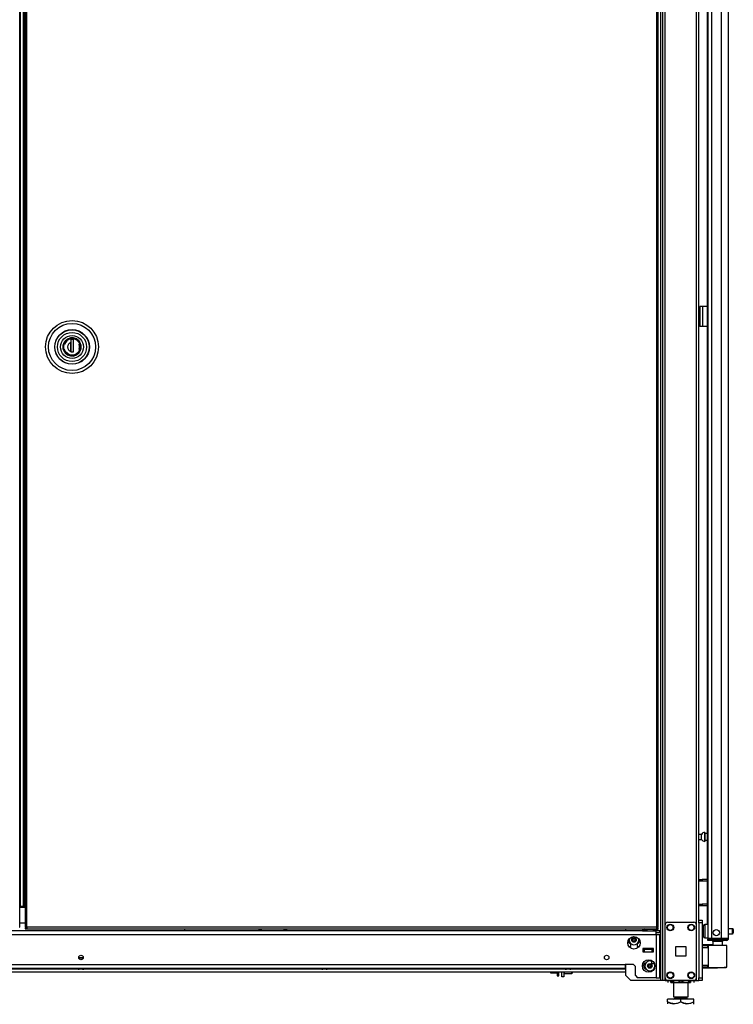
# Model space of a CAD drawing. Extents: x -257 to 40, y -65 to 171.
# Drawn here: x -61 to -34, y 11 to 49 of the extents above; entities that cross this region are included whole.
import ezdxf

# ---------------------------------------------------------------- set-up
doc = ezdxf.new("R2010")
doc.units = 0
doc.header["$MEASUREMENT"] = 0
doc.layers.add('TFR-TRI', color=7, linetype='CONTINUOUS')

msp = doc.modelspace()

# ---------------------------------------------------------------- linework, layer by layer
at = {"layer": 'TFR-TRI', "color": 173, "linetype": 'CONTINUOUS'}
for p, q in [((-36.6, 95.83), (-36.6, 12.256)), ((-36.505, 12.256), (-36.505, 95.83)), ((-36.678, 95.227), (-36.678, 12.256)), ((-35.318, 14.366), (-35.318, 93.72)), ((-35.223, 14.537), (-35.223, 93.664)), ((-38.001, 14.215), (-38.001, 14.136)), ((-38.001, 12.861), (-38.001, 12.453)), ((-38.001, 12.453), (-37.804, 12.256)), ((-35.318, 12.256), (-35.318, 12.353)), ((-36.678, 12.256), (-37.804, 12.256)), ((-36.623, 12.256), (-36.678, 12.256)), ((-36.6, 12.256), (-36.623, 12.256)), ((-36.572, 12.256), (-36.6, 12.256)), ((-36.505, 12.256), (-36.572, 12.256)), ((-36.505, 12.256), (-36.407, 12.256)), ((-35.416, 12.256), (-35.318, 12.256)), ((-35.318, 12.256), (-35.251, 12.256)), ((-35.251, 12.256), (-35.223, 12.256))]:
    msp.add_line(p, q, dxfattribs=at)
at = {"layer": 'TFR-TRI', "color": 72, "linetype": 'CONTINUOUS'}
for p, q in [((-34.101, 13.847), (-34.101, 95.562)), ((-34.889, 93.376), (-34.889, 13.847)), ((-34.751, 93.376), (-34.751, 13.847)), ((-34.377, 93.387), (-34.377, 13.847)), ((-34.912, 54.455), (-34.912, 14.373)), ((-34.848, 13.847), (-34.889, 13.847)), ((-34.889, 13.815), (-34.842, 13.815)), ((-34.889, 13.776), (-34.889, 13.815)), ((-34.751, 13.847), (-34.848, 13.847)), ((-34.842, 13.815), (-34.731, 13.815)), ((-34.377, 13.847), (-34.751, 13.847)), ((-34.731, 13.815), (-34.389, 13.815)), ((-34.731, 13.815), (-34.731, 13.776)), ((-34.389, 13.815), (-34.235, 13.815)), ((-34.389, 13.776), (-34.389, 13.815)), ((-34.239, 13.847), (-34.377, 13.847)), ((-34.138, 13.847), (-34.239, 13.847)), ((-34.235, 13.815), (-34.172, 13.815)), ((-34.172, 13.815), (-34.172, 13.776)), ((-34.101, 13.847), (-34.138, 13.847)), ((-34.842, 13.776), (-34.889, 13.776)), ((-34.731, 13.776), (-34.842, 13.776)), ((-34.389, 13.776), (-34.731, 13.776)), ((-34.235, 13.776), (-34.389, 13.776)), ((-34.172, 13.776), (-34.235, 13.776))]:
    msp.add_line(p, q, dxfattribs=at)
at = {"layer": 'TFR-TRI', "color": 30, "linetype": 'CONTINUOUS'}
for p, q in [((-60.961, 14.278), (-60.961, 95.006)), ((-35.156, 37.784), (-35.184, 37.784)), ((-35.184, 37.784), (-35.184, 37.036)), ((-35.089, 37.784), (-35.156, 37.784)), ((-34.912, 37.784), (-35.089, 37.784)), ((-35.089, 37.784), (-35.089, 37.036)), ((-35.156, 37.036), (-35.184, 37.036)), ((-35.089, 37.036), (-35.156, 37.036)), ((-34.912, 37.036), (-35.089, 37.036)), ((-60.979, 14.278), (-60.961, 14.278))]:
    msp.add_line(p, q, dxfattribs=at)
at = {"layer": 'TFR-TRI', "color": 11, "linetype": 'CONTINUOUS'}
for p, q in [((-60.761, 95.006), (-60.761, 14.278)), ((-60.698, 14.278), (-60.698, 95.006)), ((-36.828, 95.006), (-36.828, 14.278)), ((-36.765, 14.278), (-36.765, 95.006)), ((-60.761, 15.017), (-60.761, 15.076)), ((-60.743, 14.278), (-60.761, 14.278)), ((-60.761, 14.246), (-60.761, 14.215)), ((-60.761, 14.246), (-60.698, 14.246)), ((-60.761, 14.215), (-60.698, 14.215)), ((-60.698, 14.278), (-60.743, 14.278)), ((-36.828, 14.278), (-60.698, 14.278)), ((-60.698, 14.278), (-60.698, 14.233)), ((-60.698, 14.233), (-60.698, 14.215)), ((-60.698, 14.215), (-36.828, 14.215)), ((-36.828, 14.278), (-36.828, 14.233)), ((-36.828, 14.278), (-36.784, 14.278)), ((-36.765, 14.246), (-36.828, 14.246)), ((-36.828, 14.233), (-36.828, 14.215)), ((-36.765, 14.215), (-36.828, 14.215)), ((-36.784, 14.278), (-36.765, 14.278)), ((-36.765, 14.215), (-36.765, 14.246))]:
    msp.add_line(p, q, dxfattribs=at)
at = {"layer": 'TFR-TRI', "color": 31, "linetype": 'CONTINUOUS'}
for p, q in [((-60.95, 94.209), (-60.95, 15.075)), ((-60.823, 15.075), (-60.823, 94.209)), ((-60.801, 15.075), (-60.801, 94.209)), ((-60.955, 15.075), (-60.961, 15.075)), ((-60.761, 15.016), (-60.961, 15.016)), ((-60.95, 15.075), (-60.955, 15.075)), ((-60.95, 15.075), (-60.823, 15.075)), ((-60.823, 15.075), (-60.813, 15.075)), ((-60.813, 15.075), (-60.801, 15.075)), ((-60.801, 15.075), (-60.761, 15.075)), ((-60.961, 14.445), (-60.761, 14.445))]:
    msp.add_line(p, q, dxfattribs=at)
at = {"layer": 'TFR-TRI', "color": 153, "linetype": 'CONTINUOUS'}
for p, q in [((-59.158, 36.556), (-59.252, 36.477)), ((-59.049, 36.596), (-59.158, 36.556)), ((-58.934, 36.599), (-59.049, 36.596)), ((-58.817, 36.559), (-58.934, 36.599)), ((-58.722, 36.482), (-58.817, 36.559)), ((-59.312, 36.37), (-59.331, 36.256)), ((-59.331, 36.256), (-59.312, 36.142)), ((-59.252, 36.477), (-59.312, 36.37)), ((-58.662, 36.383), (-58.722, 36.482)), ((-58.638, 36.256), (-58.662, 36.383)), ((-58.662, 36.129), (-58.638, 36.256)), ((-59.312, 36.142), (-59.252, 36.035)), ((-59.252, 36.035), (-59.158, 35.956)), ((-59.158, 35.956), (-59.049, 35.915)), ((-59.049, 35.915), (-58.934, 35.913)), ((-58.934, 35.913), (-58.817, 35.952)), ((-58.817, 35.952), (-58.722, 36.03)), ((-58.722, 36.03), (-58.662, 36.129)), ((-37.196, 13.463), (-37.196, 13.452)), ((-37.196, 13.452), (-37.159, 13.452)), ((-37.152, 13.442), (-37.186, 13.442)), ((-37.159, 13.452), (-37.068, 13.452)), ((-37.068, 13.442), (-37.152, 13.442)), ((-37.068, 13.452), (-36.997, 13.452)), ((-36.985, 13.442), (-37.068, 13.442)), ((-36.997, 13.452), (-36.95, 13.452)), ((-36.951, 13.442), (-36.985, 13.442)), ((-34.702, 13.736), (-34.702, 13.598)), ((-34.666, 13.736), (-34.702, 13.736)), ((-34.572, 13.736), (-34.666, 13.736)), ((-34.457, 13.736), (-34.572, 13.736)), ((-34.363, 13.736), (-34.457, 13.736)), ((-34.328, 13.736), (-34.363, 13.736)), ((-34.328, 13.597), (-34.328, 13.736))]:
    msp.add_line(p, q, dxfattribs=at)
at = {"layer": 'TFR-TRI', "color": 251, "linetype": 'CONTINUOUS'}
for p, q in [((-59.035, 36.56), (-59.112, 36.536)), ((-59.239, 36.43), (-59.276, 36.358)), ((-59.183, 36.492), (-59.239, 36.43)), ((-59.112, 36.536), (-59.183, 36.492)), ((-59.035, 36.348), (-59.035, 36.436)), ((-59.035, 36.26), (-59.035, 36.348)), ((-59.033, 36.272), (-59.035, 36.272)), ((-59.035, 36.166), (-59.035, 36.26)), ((-59.035, 36.205), (-59.033, 36.205)), ((-59.034, 36.429), (-59.033, 36.429)), ((-58.734, 36.435), (-58.794, 36.498)), ((-58.694, 36.358), (-58.734, 36.435)), ((-58.697, 36.256), (-58.716, 36.358)), ((-58.716, 36.154), (-58.697, 36.256)), ((-59.232, 36.072), (-59.276, 36.154)), ((-59.163, 36.005), (-59.232, 36.072)), ((-59.076, 35.962), (-59.163, 36.005)), ((-58.985, 35.948), (-59.076, 35.962)), ((-59.035, 36.076), (-59.035, 36.166)), ((-59.033, 36.153), (-59.035, 36.153)), ((-58.893, 35.962), (-58.985, 35.948)), ((-58.807, 36.005), (-58.893, 35.962)), ((-58.737, 36.072), (-58.807, 36.005)), ((-58.694, 36.154), (-58.737, 36.072)), ((-40.849, 12.588), (-40.849, 12.562)), ((-40.849, 12.562), (-40.849, 12.547)), ((-40.849, 12.547), (-40.829, 12.547)), ((-40.829, 12.547), (-40.838, 12.588)), ((-40.829, 12.547), (-40.6, 12.547)), ((-40.6, 12.588), (-40.6, 12.471)), ((-40.6, 12.471), (-40.6, 12.429)), ((-40.6, 12.429), (-40.538, 12.429)), ((-40.538, 12.471), (-40.538, 12.588)), ((-40.538, 12.429), (-40.538, 12.471))]:
    msp.add_line(p, q, dxfattribs=at)
at = {"layer": 'TFR-TRI', "color": 252, "linetype": 'CONTINUOUS'}
for p, q in [((-59.101, 36.551), (-58.985, 36.573)), ((-58.985, 36.573), (-58.868, 36.551)), ((-59.302, 36.256), (-59.279, 36.372)), ((-59.279, 36.139), (-59.302, 36.256)), ((-59.279, 36.372), (-59.25, 36.429)), ((-59.25, 36.429), (-59.209, 36.48)), ((-59.209, 36.48), (-59.158, 36.521)), ((-59.158, 36.521), (-59.101, 36.551)), ((-58.936, 36.537), (-59.034, 36.537)), ((-59.034, 36.537), (-59.034, 36.422)), ((-59.034, 36.422), (-59.034, 36.338)), ((-59.034, 36.338), (-59.034, 36.254)), ((-59.034, 36.254), (-59.034, 36.09)), ((-59.033, 36.537), (-59.033, 36.073)), ((-58.936, 36.073), (-58.936, 36.537)), ((-58.868, 36.551), (-58.811, 36.521)), ((-58.811, 36.521), (-58.761, 36.48)), ((-58.761, 36.48), (-58.72, 36.429)), ((-58.72, 36.429), (-58.69, 36.372)), ((-58.69, 36.372), (-58.668, 36.256)), ((-58.668, 36.256), (-58.69, 36.139)), ((-59.25, 36.082), (-59.279, 36.139)), ((-59.209, 36.032), (-59.25, 36.082)), ((-59.158, 35.991), (-59.209, 36.032)), ((-59.101, 35.961), (-59.158, 35.991)), ((-58.985, 35.939), (-59.101, 35.961)), ((-59.034, 36.073), (-59.034, 36.09)), ((-59.034, 36.073), (-58.936, 36.073)), ((-58.868, 35.961), (-58.985, 35.939)), ((-58.974, 36.073), (-58.936, 36.085)), ((-58.811, 35.991), (-58.868, 35.961)), ((-58.761, 36.032), (-58.811, 35.991)), ((-58.72, 36.082), (-58.761, 36.032)), ((-58.69, 36.139), (-58.72, 36.082)), ((-40.341, 12.528), (-40.332, 12.518)), ((-40.332, 12.588), (-40.332, 12.536)), ((-40.332, 12.536), (-40.332, 12.518)), ((-40.332, 12.518), (-40.04, 12.518)), ((-40.04, 12.536), (-40.04, 12.588)), ((-40.04, 12.518), (-40.04, 12.536)), ((-40.04, 12.518), (-40.03, 12.528)), ((-40.03, 12.588), (-40.03, 12.543)), ((-40.03, 12.543), (-40.03, 12.528))]:
    msp.add_line(p, q, dxfattribs=at)
at = {"layer": 'TFR-TRI', "color": 5, "linetype": 'CONTINUOUS'}
for p, q in [((-35.123, 17.79), (-35.223, 17.79)), ((-35.223, 17.602), (-35.123, 17.602)), ((-35.123, 17.743), (-35.123, 17.79)), ((-35.123, 17.649), (-35.123, 17.743)), ((-35.123, 17.602), (-35.123, 17.649)), ((-34.998, 17.868), (-35.004, 17.868)), ((-35.004, 17.868), (-35.004, 17.835)), ((-35.004, 17.835), (-35.004, 17.749)), ((-35.004, 17.749), (-35.004, 17.643)), ((-35.004, 17.643), (-35.004, 17.557)), ((-35.004, 17.557), (-35.004, 17.524)), ((-34.998, 17.835), (-34.998, 17.868)), ((-34.998, 17.749), (-34.998, 17.835)), ((-34.912, 17.821), (-34.998, 17.821)), ((-34.998, 17.643), (-34.998, 17.749)), ((-34.998, 17.557), (-34.998, 17.643)), ((-34.998, 17.571), (-34.912, 17.571)), ((-34.998, 17.524), (-34.998, 17.557)), ((-35.004, 17.524), (-34.998, 17.524)), ((-35.045, 14.292), (-35.045, 14.332)), ((-35.045, 14.187), (-35.045, 14.292)), ((-35.045, 14.057), (-35.045, 14.187)), ((-34.889, 14.372), (-35.005, 14.372)), ((-35.005, 14.372), (-35.005, 14.339)), ((-35.005, 14.339), (-35.005, 14.247)), ((-35.005, 14.247), (-35.005, 14.122)), ((-33.95, 14.216), (-34.101, 14.216)), ((-33.95, 14.169), (-33.95, 14.216)), ((-33.92, 14.186), (-33.92, 14.154)), ((-35.045, 13.952), (-35.045, 14.057)), ((-35.045, 13.912), (-35.045, 13.952)), ((-35.005, 14.122), (-35.005, 13.997)), ((-35.005, 13.997), (-35.005, 13.906)), ((-35.005, 13.906), (-35.005, 13.872)), ((-35.005, 13.872), (-34.889, 13.872)), ((-34.101, 14.028), (-33.95, 14.028)), ((-33.95, 14.075), (-33.95, 14.169)), ((-33.95, 14.028), (-33.95, 14.075)), ((-33.92, 14.154), (-33.92, 14.09)), ((-33.92, 14.09), (-33.92, 14.058))]:
    msp.add_line(p, q, dxfattribs=at)
at = {"layer": 'TFR-TRI', "color": 140, "linetype": 'CONTINUOUS'}
for p, q in [((-35.223, 16.087), (-35.189, 16.087)), ((-35.189, 16.087), (-35.146, 16.087)), ((-35.189, 16.024), (-35.189, 16.087)), ((-35.146, 16.087), (-35.099, 16.087)), ((-34.912, 16.087), (-35.099, 16.087)), ((-35.099, 16.087), (-35.099, 16.024)), ((-35.189, 16.024), (-35.223, 16.024)), ((-35.146, 16.024), (-35.189, 16.024)), ((-35.099, 16.024), (-35.146, 16.024)), ((-34.912, 16.024), (-35.099, 16.024)), ((-35.223, 15.15), (-35.189, 15.15)), ((-35.189, 15.087), (-35.223, 15.087)), ((-35.189, 15.15), (-35.146, 15.15)), ((-35.189, 15.087), (-35.189, 15.15)), ((-35.146, 15.087), (-35.189, 15.087)), ((-35.146, 15.15), (-35.099, 15.15)), ((-35.099, 15.087), (-35.146, 15.087)), ((-34.912, 15.15), (-35.099, 15.15)), ((-35.099, 15.15), (-35.099, 15.087)), ((-34.912, 15.087), (-35.099, 15.087))]:
    msp.add_line(p, q, dxfattribs=at)
at = {"layer": 'TFR-TRI', "color": 1, "linetype": 'CONTINUOUS'}
msp.add_line((-54.711, 14.136), (-54.711, 14.215), dxfattribs=at)
at = {"layer": 'TFR-TRI', "color": 235, "linetype": 'CONTINUOUS'}
for p, q in [((-51.903, 14.215), (-51.903, 14.136)), ((-51.883, 14.215), (-51.883, 14.136)), ((-51.845, 14.136), (-51.845, 14.215)), ((-51.817, 14.215), (-51.817, 14.136)), ((-50.942, 14.136), (-50.942, 14.215)), ((-50.914, 14.215), (-50.914, 14.136)), ((-50.876, 14.215), (-50.876, 14.136)), ((-50.856, 14.215), (-50.856, 14.136))]:
    msp.add_line(p, q, dxfattribs=at)
at = {"layer": 'TFR-TRI', "color": 2, "linetype": 'CONTINUOUS'}
for p, q in [((-37.292, 14.215), (-37.357, 14.177)), ((-37.357, 14.177), (-37.28, 14.199)), ((-37.357, 14.177), (-37.357, 14.136)), ((-37.28, 14.199), (-37.213, 14.177)), ((-37.213, 14.177), (-37.175, 14.187)), ((-37.213, 14.177), (-37.213, 14.136)), ((-37.175, 14.187), (-37.028, 14.198)), ((-37.028, 14.198), (-36.924, 14.177)), ((-36.924, 14.177), (-36.847, 14.199)), ((-36.924, 14.177), (-36.924, 14.136)), ((-36.847, 14.199), (-36.78, 14.177)), ((-36.78, 14.177), (-36.845, 14.215)), ((-36.78, 14.177), (-36.78, 14.136)), ((-37.357, 14.136), (-37.213, 14.136)), ((-37.213, 14.136), (-36.924, 14.136)), ((-36.924, 14.136), (-36.839, 14.136)), ((-37.163, 13.442), (-37.163, 13.423)), ((-36.973, 13.423), (-36.973, 13.442))]:
    msp.add_line(p, q, dxfattribs=at)
at = {"layer": 'TFR-TRI', "color": 124, "linetype": 'CONTINUOUS'}
for p, q in [((-36.505, 12.354), (-36.505, 14.362)), ((-36.407, 14.461), (-35.416, 14.461)), ((-35.318, 12.354), (-35.318, 14.362)), ((-36.098, 13.171), (-36.098, 13.545)), ((-36.098, 13.545), (-35.724, 13.545)), ((-35.724, 13.545), (-35.724, 13.171)), ((-35.724, 13.171), (-36.098, 13.171)), ((-36.407, 12.256), (-35.416, 12.256))]:
    msp.add_line(p, q, dxfattribs=at)
at = {"layer": 'TFR-TRI', "color": 21, "linetype": 'CONTINUOUS'}
for p, q in [((-35.223, 14.508), (-35.223, 14.537)), ((-35.223, 14.537), (-35.105, 14.537)), ((-35.223, 14.439), (-35.223, 14.508)), ((-35.223, 14.439), (-35.223, 12.354)), ((-35.105, 14.439), (-35.223, 14.439)), ((-35.105, 14.537), (-35.105, 14.508)), ((-35.105, 14.508), (-35.105, 14.439)), ((-35.105, 14.439), (-35.105, 12.354)), ((-35.223, 12.284), (-35.223, 12.354)), ((-35.223, 12.354), (-35.105, 12.354)), ((-35.105, 12.354), (-35.105, 12.284)), ((-35.223, 12.256), (-35.223, 12.284)), ((-35.105, 12.256), (-35.223, 12.256)), ((-35.105, 12.284), (-35.105, 12.256))]:
    msp.add_line(p, q, dxfattribs=at)
at = {"layer": 'TFR-TRI', "color": 151, "linetype": 'CONTINUOUS'}
for p, q in [((-80.457, 13.998), (-36.839, 13.998)), ((-37.213, 14.136), (-80.084, 14.136)), ((-36.839, 14.136), (-36.925, 14.136)), ((-36.839, 14.095), (-36.839, 14.136)), ((-36.702, 14.136), (-36.839, 14.136)), ((-36.839, 13.998), (-36.839, 14.095)), ((-36.702, 14.057), (-36.839, 14.057)), ((-36.839, 13.998), (-36.839, 12.36)), ((-36.839, 13.998), (-36.742, 13.998)), ((-36.742, 13.998), (-36.702, 13.998)), ((-36.702, 14.057), (-36.702, 14.136)), ((-36.702, 12.36), (-36.702, 13.998)), ((-37.879, 13.545), (-37.804, 13.545)), ((-37.804, 13.545), (-37.804, 13.647)), ((-37.568, 13.647), (-37.568, 13.545)), ((-37.568, 13.545), (-37.494, 13.545)), ((-37.344, 13.463), (-37.344, 13.344)), ((-36.95, 13.463), (-37.344, 13.463)), ((-36.95, 13.344), (-36.95, 13.463)), ((-37.344, 13.344), (-36.95, 13.344)), ((-79.276, 12.86), (-38.02, 12.86)), ((-79.276, 12.722), (-38.02, 12.722)), ((-37.705, 12.86), (-38.02, 12.86)), ((-38.02, 12.86), (-38.02, 12.763)), ((-38.02, 12.763), (-38.02, 12.722)), ((-37.705, 12.86), (-37.627, 12.781)), ((-37.627, 12.439), (-37.627, 12.781)), ((-37.627, 12.439), (-37.548, 12.36)), ((-36.839, 12.36), (-37.548, 12.36)), ((-36.839, 12.36), (-36.742, 12.36)), ((-36.742, 12.36), (-36.702, 12.36))]:
    msp.add_line(p, q, dxfattribs=at)
at = {"layer": 'TFR-TRI', "color": 58, "linetype": 'CONTINUOUS'}
msp.add_line((-34.172, 13.815), (-34.172, 13.847), dxfattribs=at)
at = {"layer": 'TFR-TRI', "color": 63, "linetype": 'CONTINUOUS'}
for p, q in [((-34.702, 13.6), (-35.105, 13.604)), ((-35.105, 13.596), (-34.883, 13.597)), ((-34.888, 13.577), (-35.105, 13.576)), ((-34.888, 13.503), (-35.105, 13.511)), ((-34.859, 13.483), (-35.105, 13.491)), ((-34.887, 13.591), (-34.888, 13.577)), ((-34.888, 13.503), (-34.888, 13.577)), ((-34.859, 13.577), (-34.888, 13.577)), ((-34.859, 13.502), (-34.888, 13.503)), ((-34.883, 13.597), (-34.887, 13.591)), ((-34.883, 13.597), (-34.839, 13.597)), ((-34.833, 13.578), (-34.859, 13.577)), ((-34.859, 12.753), (-34.859, 13.577)), ((-34.839, 13.597), (-34.815, 13.597)), ((-34.758, 13.578), (-34.833, 13.578)), ((-34.815, 13.597), (-34.744, 13.597)), ((-34.646, 13.578), (-34.758, 13.578)), ((-34.744, 13.597), (-34.639, 13.598)), ((-34.515, 13.579), (-34.646, 13.578)), ((-34.639, 13.598), (-34.515, 13.598)), ((-34.515, 13.598), (-34.39, 13.597)), ((-34.515, 13.598), (-34.515, 13.597)), ((-34.515, 13.597), (-34.515, 13.594)), ((-34.515, 13.594), (-34.515, 13.589)), ((-34.515, 13.589), (-34.515, 13.583)), ((-34.515, 13.583), (-34.515, 13.58)), ((-34.515, 13.58), (-34.515, 13.579)), ((-34.383, 13.578), (-34.515, 13.579)), ((-34.39, 13.597), (-34.284, 13.596)), ((-34.271, 13.577), (-34.383, 13.578)), ((-34.284, 13.596), (-34.214, 13.596)), ((-34.196, 13.576), (-34.271, 13.577)), ((-34.214, 13.596), (-34.19, 13.596)), ((-34.17, 13.576), (-34.196, 13.576)), ((-34.17, 12.755), (-34.17, 13.576)), ((-35.105, 12.84), (-34.859, 12.848)), ((-35.105, 12.82), (-34.888, 12.828)), ((-35.105, 12.755), (-34.888, 12.754)), ((-34.883, 12.734), (-35.105, 12.735)), ((-35.105, 12.727), (-34.515, 12.732)), ((-34.888, 12.828), (-34.859, 12.829)), ((-34.888, 12.754), (-34.888, 12.828)), ((-34.888, 12.754), (-34.859, 12.753)), ((-34.888, 12.754), (-34.887, 12.74)), ((-34.887, 12.74), (-34.883, 12.734)), ((-34.839, 12.734), (-34.883, 12.734)), ((-34.859, 12.753), (-34.833, 12.753)), ((-34.815, 12.734), (-34.839, 12.734)), ((-34.833, 12.753), (-34.758, 12.753)), ((-34.744, 12.733), (-34.815, 12.734)), ((-34.758, 12.753), (-34.646, 12.753)), ((-34.639, 12.733), (-34.744, 12.733)), ((-34.646, 12.753), (-34.515, 12.752)), ((-34.515, 12.732), (-34.639, 12.733)), ((-34.515, 12.752), (-34.383, 12.753)), ((-34.515, 12.732), (-34.515, 12.752)), ((-34.515, 12.752), (-34.515, 12.75)), ((-34.515, 12.75), (-34.515, 12.748)), ((-34.515, 12.748), (-34.515, 12.742)), ((-34.515, 12.742), (-34.515, 12.737)), ((-34.515, 12.737), (-34.515, 12.733)), ((-34.39, 12.733), (-34.515, 12.732)), ((-34.515, 12.733), (-34.515, 12.732)), ((-34.285, 12.734), (-34.39, 12.733)), ((-34.383, 12.753), (-34.272, 12.754)), ((-34.214, 12.735), (-34.285, 12.734)), ((-34.272, 12.754), (-34.197, 12.755)), ((-34.19, 12.735), (-34.214, 12.735)), ((-34.197, 12.755), (-34.17, 12.755))]:
    msp.add_line(p, q, dxfattribs=at)
at = {"layer": 'TFR-TRI', "color": 3, "linetype": 'CONTINUOUS'}
for p, q in [((-58.711, 13.102), (-58.711, 13.068)), ((-58.68, 13.102), (-58.711, 13.102)), ((-58.691, 13.122), (-58.678, 13.122)), ((-58.617, 13.102), (-58.68, 13.102)), ((-58.678, 13.122), (-58.648, 13.122)), ((-58.648, 13.122), (-58.618, 13.122)), ((-58.618, 13.122), (-58.606, 13.122)), ((-58.586, 13.102), (-58.617, 13.102)), ((-58.586, 13.068), (-58.586, 13.102)), ((-37.344, 13.423), (-37.305, 13.423)), ((-36.99, 13.423), (-37.305, 13.423)), ((-37.305, 13.423), (-37.305, 13.344)), ((-37.305, 13.344), (-36.99, 13.344)), ((-36.99, 13.423), (-36.95, 13.423)), ((-36.99, 13.344), (-36.99, 13.423)), ((-58.779, 12.722), (-58.779, 12.709)), ((-58.779, 12.709), (-58.741, 12.709)), ((-58.741, 12.709), (-58.648, 12.709)), ((-58.648, 12.709), (-58.556, 12.709)), ((-58.556, 12.709), (-58.517, 12.709)), ((-58.517, 12.709), (-58.517, 12.722)), ((-49.547, 12.722), (-49.547, 12.709)), ((-49.547, 12.709), (-49.509, 12.709)), ((-49.509, 12.709), (-49.416, 12.709)), ((-49.416, 12.709), (-49.323, 12.709)), ((-49.323, 12.709), (-49.285, 12.709)), ((-49.285, 12.709), (-49.285, 12.722)), ((-40.315, 12.722), (-40.315, 12.709)), ((-40.315, 12.709), (-40.276, 12.709)), ((-40.276, 12.709), (-40.184, 12.709)), ((-40.184, 12.709), (-40.091, 12.709)), ((-40.091, 12.709), (-40.053, 12.709)), ((-40.053, 12.709), (-40.053, 12.722)), ((-37.015, 13.014), (-37.015, 12.945)), ((-37.015, 12.945), (-37.015, 12.904)), ((-37.015, 12.904), (-36.912, 12.904)), ((-58.68, 12.682), (-58.711, 12.682)), ((-58.617, 12.682), (-58.68, 12.682)), ((-58.586, 12.682), (-58.617, 12.682)), ((-49.447, 12.682), (-49.479, 12.682)), ((-49.385, 12.682), (-49.447, 12.682)), ((-49.353, 12.682), (-49.385, 12.682)), ((-40.215, 12.682), (-40.246, 12.682)), ((-40.153, 12.682), (-40.215, 12.682)), ((-40.121, 12.682), (-40.153, 12.682))]:
    msp.add_line(p, q, dxfattribs=at)
at = {"layer": 'TFR-TRI', "color": 22, "linetype": 'CONTINUOUS'}
for p, q in [((-67.763, 12.698), (-58.765, 12.698)), ((-58.531, 12.698), (-49.533, 12.698)), ((-49.299, 12.698), (-40.301, 12.698)), ((-40.067, 12.698), (-38.001, 12.698)), ((-75.829, 12.588), (-38.001, 12.588)), ((-36.643, 12.256), (-36.643, 12.256)), ((-35.776, 12.256), (-36.643, 12.256)), ((-35.776, 12.256), (-35.776, 12.256))]:
    msp.add_line(p, q, dxfattribs=at)
at = {"layer": 'TFR-TRI', "color": 132, "linetype": 'CONTINUOUS'}
for p, q in [((-40.42, 12.393), (-40.42, 12.588)), ((-40.341, 12.393), (-40.42, 12.393)), ((-40.341, 12.588), (-40.341, 12.393)), ((-37.333, 12.256), (-37.333, 12.256)), ((-37.282, 12.256), (-37.333, 12.256)), ((-37.156, 12.256), (-37.282, 12.256)), ((-36.662, 12.256), (-37.156, 12.256)), ((-37.156, 12.256), (-37.156, 12.256)), ((-36.643, 12.256), (-36.662, 12.256)), ((-36.662, 12.256), (-36.662, 12.256)), ((-35.757, 12.256), (-35.776, 12.256)), ((-35.361, 12.256), (-35.757, 12.256)), ((-35.757, 12.256), (-35.757, 12.256)), ((-35.361, 12.256), (-35.361, 12.256))]:
    msp.add_line(p, q, dxfattribs=at)
at = {"layer": 'TFR-TRI', "color": 138, "linetype": 'CONTINUOUS'}
for p, q in [((-36.406, 12.256), (-36.406, 12.177)), ((-36.406, 12.256), (-36.406, 12.177)), ((-36.287, 12.256), (-36.287, 12.24)), ((-36.287, 12.24), (-36.209, 12.203)), ((-36.287, 12.215), (-36.287, 12.24)), ((-36.197, 12.198), (-36.287, 12.24)), ((-36.287, 12.182), (-36.287, 12.215)), ((-36.287, 12.182), (-36.282, 12.177)), ((-36.269, 12.177), (-36.276, 12.177)), ((-36.276, 12.177), (-36.207, 12.177)), ((-36.188, 12.177), (-36.269, 12.177)), ((-36.209, 12.203), (-36.123, 12.183)), ((-36.207, 12.177), (-36.077, 12.177)), ((-36.188, 12.197), (-36.197, 12.198)), ((-36.123, 12.183), (-36.002, 12.198)), ((-36.077, 12.177), (-35.912, 12.177)), ((-36.002, 12.198), (-35.912, 12.24)), ((-35.912, 12.256), (-35.912, 12.24)), ((-35.912, 12.24), (-35.834, 12.203)), ((-35.912, 12.177), (-35.748, 12.177)), ((-35.834, 12.203), (-35.748, 12.183)), ((-35.748, 12.183), (-35.627, 12.198)), ((-35.748, 12.177), (-35.618, 12.177)), ((-35.615, 12.203), (-35.637, 12.198)), ((-35.556, 12.177), (-35.637, 12.177)), ((-35.627, 12.198), (-35.537, 12.24)), ((-35.618, 12.177), (-35.549, 12.177)), ((-35.537, 12.24), (-35.615, 12.203)), ((-35.549, 12.177), (-35.556, 12.177)), ((-35.542, 12.177), (-35.537, 12.182)), ((-35.537, 12.256), (-35.537, 12.24)), ((-35.537, 12.24), (-35.537, 12.215)), ((-35.537, 12.215), (-35.537, 12.183)), ((-35.419, 12.256), (-35.419, 12.177)), ((-35.419, 12.256), (-35.419, 12.177))]:
    msp.add_line(p, q, dxfattribs=at)
at = {"layer": 'TFR-TRI', "color": 44, "linetype": 'CONTINUOUS'}
for p, q in [((-36.188, 12.256), (-36.188, 11.64)), ((-35.637, 11.64), (-35.637, 12.177)), ((-36.188, 11.64), (-36.151, 11.64)), ((-36.151, 11.64), (-36.05, 11.64)), ((-36.14, 11.64), (-36.14, 11.582)), ((-36.14, 11.582), (-36.073, 11.582)), ((-36.073, 11.582), (-35.912, 11.582)), ((-36.05, 11.64), (-35.912, 11.64)), ((-35.912, 11.64), (-35.774, 11.64)), ((-35.912, 11.582), (-35.751, 11.582)), ((-35.774, 11.64), (-35.674, 11.64)), ((-35.751, 11.582), (-35.684, 11.582)), ((-35.684, 11.582), (-35.684, 11.64)), ((-35.674, 11.64), (-35.637, 11.64)), ((-36.412, 11.45), (-36.412, 11.55)), ((-35.912, 11.55), (-36.412, 11.55)), ((-36.412, 11.45), (-36.412, 11.406)), ((-36.412, 11.45), (-36.308, 11.4)), ((-36.292, 11.395), (-36.412, 11.45)), ((-36.412, 11.406), (-36.412, 11.373)), ((-36.308, 11.4), (-36.194, 11.374)), ((-36.131, 11.374), (-36.292, 11.395)), ((-36.194, 11.374), (-36.032, 11.395)), ((-36.016, 11.4), (-36.131, 11.374)), ((-36.032, 11.395), (-35.912, 11.45)), ((-35.912, 11.45), (-36.016, 11.4)), ((-35.412, 11.55), (-35.912, 11.55)), ((-35.912, 11.45), (-35.912, 11.55)), ((-35.912, 11.45), (-35.808, 11.4)), ((-35.792, 11.395), (-35.912, 11.45)), ((-35.808, 11.4), (-35.694, 11.374)), ((-35.631, 11.374), (-35.792, 11.395)), ((-35.694, 11.374), (-35.532, 11.395)), ((-35.516, 11.4), (-35.631, 11.374)), ((-35.532, 11.395), (-35.412, 11.45)), ((-35.412, 11.45), (-35.516, 11.4)), ((-35.432, 11.353), (-35.412, 11.373)), ((-35.412, 11.45), (-35.412, 11.55)), ((-35.412, 11.406), (-35.412, 11.45)), ((-35.412, 11.375), (-35.412, 11.406))]:
    msp.add_line(p, q, dxfattribs=at)
at = {"layer": 'TFR-TRI', "color": 11, "linetype": 'CONTINUOUS'}
for radius in [1.003, 0.892, 0.657, 0.65]:
    msp.add_circle((-58.985, 36.256), radius, dxfattribs=at)
at = {"layer": 'TFR-TRI', "color": 153, "linetype": 'CONTINUOUS'}
for radius in [0.551, 0.433, 0.339]:
    msp.add_circle((-58.985, 36.256), radius, dxfattribs=at)
at = {"layer": 'TFR-TRI', "color": 252, "linetype": 'CONTINUOUS'}
msp.add_circle((-58.985, 36.256), 0.329, dxfattribs=at)
at = {"layer": 'TFR-TRI', "color": 124, "linetype": 'CONTINUOUS'}
for centre in [(-36.308, 14.264), (-35.515, 14.264), (-36.308, 12.453), (-35.515, 12.453)]:
    msp.add_circle(centre, 0.128, dxfattribs=at)
at = {"layer": 'TFR-TRI', "color": 3, "linetype": 'CONTINUOUS'}
for centre, radius in [((-36.308, 14.264), 0.11), ((-35.515, 14.264), 0.11), ((-37.686, 13.793), 0.0886), ((-37.084, 12.807), 0.0886), ((-36.308, 12.453), 0.11), ((-35.515, 12.453), 0.11)]:
    msp.add_circle(centre, radius, dxfattribs=at)
at = {"layer": 'TFR-TRI', "color": 72, "linetype": 'CONTINUOUS'}
msp.add_circle((-34.564, 14.063), 0.118, dxfattribs=at)
at = {"layer": 'TFR-TRI', "color": 151, "linetype": 'CONTINUOUS'}
for centre, radius in [((-37.686, 13.683), 0.236), ((-58.648, 13.127), 0.0856), ((-38.721, 13.127), 0.0856), ((-37.127, 12.806), 0.236)]:
    msp.add_circle(centre, radius, dxfattribs=at)
at = {"layer": 'TFR-TRI', "color": 252, "linetype": 'CONTINUOUS'}
msp.add_arc((-58.985, 36.256), 0.173, 106.5045, 253.4955, dxfattribs=at)
at = {"layer": 'TFR-TRI', "color": 5, "linetype": 'CONTINUOUS'}
for centre, radius, start, end in [((-35.004, 17.738), 0.13, 90, 156.3737), ((-35.004, 17.654), 0.13, 203.6263, 270), ((-35.005, 14.332), 0.04, 90, 180), ((-33.95, 14.186), 0.03, 0, 90), ((-35.005, 13.912), 0.04, 180, 270), ((-33.95, 14.058), 0.03, 270, 0)]:
    msp.add_arc(centre, radius, start, end, dxfattribs=at)
at = {"layer": 'TFR-TRI', "color": 124, "linetype": 'CONTINUOUS'}
for centre, start, end in [((-36.407, 14.362), 90, 180), ((-35.416, 14.362), 0, 90), ((-36.407, 12.354), 180, 270), ((-35.416, 12.354), 270, 0)]:
    msp.add_arc(centre, 0.0984, start, end, dxfattribs=at)
at = {"layer": 'TFR-TRI', "color": 3, "linetype": 'CONTINUOUS'}
for centre, radius, start, end in [((-37.686, 13.793), 0.187, 167.8556, 12.1444), ((-37.845, 14.068), 0.288, 289.6646, 296.0175), ((-37.716, 13.846), 0.00394, 49.7674, 190.1792), ((-38.007, 13.793), 0.292, 3.8753, 10.1792), ((-37.72, 13.813), 0.00394, 296.0175, 3.8753), ((-37.525, 14.072), 0.292, 229.7674, 236.5821), ((-37.845, 14.068), 0.288, 303.462, 310.3358), ((-37.656, 13.846), 0.00394, 349.8062, 130.3358), ((-37.365, 13.793), 0.292, 169.8062, 176.0797), ((-37.652, 13.813), 0.00394, 176.0797, 243.8911), ((-37.525, 14.072), 0.292, 243.8911, 250.1644), ((-37.747, 13.793), 0.00394, 109.6646, 250.199), ((-37.847, 13.515), 0.292, 63.9272, 70.199), ((-38.007, 13.793), 0.292, 349.7716, 356.0437), ((-37.716, 13.741), 0.00394, 169.7716, 310.3059), ((-37.72, 13.774), 0.00394, 356.0437, 63.9272), ((-37.528, 13.518), 0.288, 123.4275, 130.3059), ((-37.847, 13.515), 0.292, 49.7913, 56.6137), ((-37.656, 13.741), 0.00394, 229.7913, 10.2031), ((-37.652, 13.774), 0.00394, 115.9824, 183.9072), ((-37.365, 13.793), 0.292, 183.9072, 190.2031), ((-37.528, 13.518), 0.288, 109.6347, 115.9824), ((-37.626, 13.793), 0.00394, 289.6347, 70.1644), ((-58.691, 13.102), 0.02, 90, 180), ((-58.606, 13.102), 0.02, 0, 90), ((-58.711, 12.782), 0.1, 226.8864, 270), ((-58.586, 12.782), 0.1, 270, 313.1136), ((-49.479, 12.782), 0.1, 226.8864, 270), ((-49.353, 12.782), 0.1, 270, 313.1136), ((-40.246, 12.782), 0.1, 226.8864, 270), ((-40.121, 12.782), 0.1, 270, 313.1136), ((-37.084, 12.807), 0.187, 90, 31.1512), ((-37.144, 12.807), 0.00394, 109.6646, 250.199), ((-37.243, 13.082), 0.288, 289.6646, 296.0175), ((-37.244, 12.529), 0.292, 63.9272, 70.199), ((-37.114, 12.86), 0.00394, 49.7674, 190.1792), ((-37.405, 12.807), 0.292, 3.8753, 10.1792), ((-37.405, 12.807), 0.292, 349.7716, 356.0437), ((-37.114, 12.755), 0.00394, 169.7716, 310.3059), ((-37.118, 12.827), 0.00394, 296.0175, 3.8753), ((-37.118, 12.788), 0.00394, 356.0437, 63.9272), ((-36.925, 12.532), 0.288, 123.4275, 130.3059), ((-36.923, 13.086), 0.292, 229.7674, 236.5821), ((-37.084, 12.807), 0.187, 68.265, 90), ((-37.243, 13.082), 0.288, 303.462, 310.3358), ((-37.244, 12.529), 0.292, 49.7913, 56.6137), ((-37.054, 12.86), 0.00394, 349.8062, 130.3358), ((-37.054, 12.755), 0.00394, 229.7913, 10.2031), ((-36.762, 12.807), 0.292, 169.8062, 176.0797), ((-37.05, 12.827), 0.00394, 176.0797, 243.8911), ((-37.05, 12.788), 0.00394, 115.9824, 183.9072), ((-36.762, 12.807), 0.292, 183.9072, 190.2031), ((-36.923, 13.086), 0.292, 243.8911, 250.1644), ((-36.925, 12.532), 0.288, 109.6347, 115.9824), ((-37.023, 12.807), 0.00394, 289.6347, 70.1644)]:
    msp.add_arc(centre, radius, start, end, dxfattribs=at)
at = {"layer": 'TFR-TRI', "color": 72, "linetype": 'CONTINUOUS'}
for centre, radius, start, end in [((-34.818, 13.847), 0.0709, 180, 206.3883), ((-34.172, 13.847), 0.0315, 270, 0), ((-34.172, 13.847), 0.0709, 270, 0)]:
    msp.add_arc(centre, radius, start, end, dxfattribs=at)
at = {"layer": 'TFR-TRI', "color": 153, "linetype": 'CONTINUOUS'}
for centre, radius, start, end in [((-34.818, 13.847), 0.0315, 180, 270), ((-34.211, 13.847), 0.0315, 270, 0), ((-37.186, 13.452), 0.01, 180, 270), ((-36.951, 13.452), 0.01, 270, 271.2023), ((-34.78, 13.736), 0.0787, 0, 30.0009), ((-34.249, 13.736), 0.0787, 149.9991, 180)]:
    msp.add_arc(centre, radius, start, end, dxfattribs=at)
at = {"layer": 'TFR-TRI', "color": 151, "linetype": 'CONTINUOUS'}
for centre, start, end in [((-37.778, 13.77), 176.1243, 257.7253), ((-37.595, 13.77), 282.2747, 3.8757), ((-37.195, 12.806), 105.1088, 256.1063), ((-36.973, 12.806), 283.95, 294.9525)]:
    msp.add_arc(centre, 0.125, start, end, dxfattribs=at)
at = {"layer": 'TFR-TRI', "color": 63, "linetype": 'CONTINUOUS'}
for centre, start, end in [((-34.839, 13.577), 90.25, 180), ((-34.839, 12.753), 180, 269.75)]:
    msp.add_arc(centre, 0.0197, start, end, dxfattribs=at)
at = {"layer": 'TFR-TRI', "color": 132, "linetype": 'CONTINUOUS'}
msp.add_arc((-35.361, 12.393), 0.138, 270, 274.3327, dxfattribs=at)
at = {"layer": 'TFR-TRI', "color": 44, "linetype": 'CONTINUOUS'}
for centre, start, end in [((-36.172, 11.582), 270, 0), ((-35.652, 11.582), 180, 270)]:
    msp.add_arc(centre, 0.0319, start, end, dxfattribs=at)

doc.saveas('drawing.dxf')
